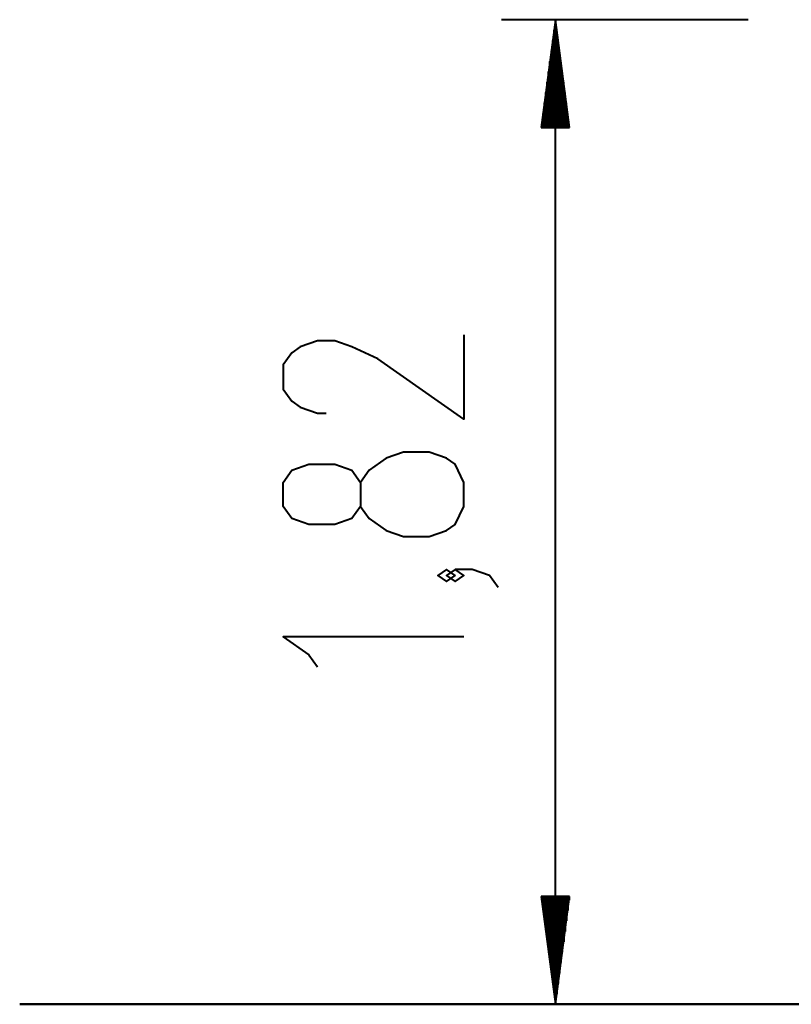
# Model space of a CAD drawing. Units: inches. Extents: x 264.1 to 329.6, y 163 to 257.
# Drawn here: x 264.1 to 278.2, y 239 to 257 of the extents above; entities that cross this region are included whole.
import ezdxf

# ---------------------------------------------------------------- set-up
doc = ezdxf.new("R2010")
doc.units = ezdxf.units.IN
doc.header["$MEASUREMENT"] = 0
doc.layers.add('Ebene 1', color=7, linetype='Continuous')

# ---------------------------------------------------------------- blocks, each defined once
blk = doc.blocks.new('block 2')
at = {"layer": 'Ebene 1', "color": 179, "lineweight": 40, "true_color": 0x1a171b}
for points in [[(277.418, 256.953), (272.908, 256.953)], [(273.894, 256.953), (273.634, 254.98)], [(273.894, 238.957), (273.894, 256.953)], [(274.154, 254.98), (273.894, 256.953)], [(273.894, 254.98), (273.894, 256.953)], [(273.894, 254.98), (273.894, 256.953)], [(273.869, 254.98), (273.869, 256.763)], [(273.919, 254.98), (273.919, 256.763)], [(273.844, 254.98), (273.844, 256.572)], [(273.944, 254.98), (273.944, 256.572)], [(273.819, 254.98), (273.819, 256.382)], [(273.969, 254.98), (273.969, 256.382)], [(273.794, 254.98), (273.794, 256.192)], [(273.994, 254.98), (273.994, 256.192)], [(273.769, 254.98), (273.769, 256.002)], [(274.019, 254.98), (274.019, 256.002)], [(273.744, 254.98), (273.744, 255.811)], [(274.045, 254.98), (274.045, 255.811)], [(273.719, 254.98), (273.719, 255.621)], [(274.07, 254.98), (274.07, 255.621)], [(273.694, 254.98), (273.694, 255.431)], [(274.095, 254.98), (274.095, 255.431)], [(273.669, 254.98), (273.669, 255.24)], [(274.12, 254.98), (274.12, 255.24)], [(273.643, 254.98), (273.643, 255.05)], [(273.643, 254.98), (273.643, 255.05)], [(274.145, 254.98), (274.145, 255.05)], [(274.145, 254.98), (274.145, 255.05)], [(273.634, 254.98), (274.154, 254.98)], [(272.217, 251.192), (272.217, 249.651), (270.645, 250.752), (270.173, 250.972), (269.858, 251.082), (269.544, 251.082), (269.23, 250.972), (269.073, 250.862), (268.915, 250.642), (268.915, 250.202), (269.073, 249.981), (269.23, 249.871), (269.544, 249.761), (269.702, 249.761)], [(272.217, 248.057), (272.217, 248.497), (272.06, 248.827), (271.903, 248.937), (271.588, 249.047), (271.117, 249.047), (270.802, 248.937), (270.488, 248.717), (270.33, 248.497), (270.33, 248.057), (270.173, 247.837), (269.858, 247.727), (269.387, 247.727), (269.073, 247.837), (268.915, 248.057), (268.915, 248.497), (269.073, 248.717), (269.387, 248.827), (269.858, 248.827), (270.173, 248.717), (270.33, 248.497)], [(270.33, 248.057), (270.488, 247.837), (270.802, 247.617), (271.117, 247.507), (271.588, 247.507), (271.903, 247.617), (272.06, 247.727), (272.217, 248.057)], [(272.06, 246.793), (271.903, 246.903), (271.745, 246.793), (271.903, 246.683), (272.06, 246.793), (272.06, 246.793)], [(272.846, 246.573), (272.689, 246.793), (272.374, 246.903), (272.06, 246.903), (271.903, 246.793), (272.06, 246.683), (272.217, 246.793), (272.06, 246.903)], [(272.217, 245.675), (268.915, 245.675), (269.387, 245.345), (269.544, 245.125)], [(274.154, 240.93), (273.634, 240.93)], [(273.634, 240.93), (273.894, 238.957)], [(273.643, 240.93), (273.643, 240.861)], [(273.643, 240.93), (273.643, 240.861)], [(273.669, 240.93), (273.669, 240.67)], [(273.694, 240.93), (273.694, 240.48)], [(273.719, 240.93), (273.719, 240.29)], [(273.744, 240.93), (273.744, 240.099)], [(273.769, 240.93), (273.769, 239.909)], [(273.794, 240.93), (273.794, 239.719)], [(273.819, 240.93), (273.819, 239.528)], [(273.844, 240.93), (273.844, 239.338)], [(273.869, 240.93), (273.869, 239.148)], [(273.894, 238.957), (274.154, 240.93)], [(273.894, 240.93), (273.894, 238.957)], [(273.894, 240.93), (273.894, 238.957)], [(273.919, 240.93), (273.919, 239.148)], [(273.944, 240.93), (273.944, 239.338)], [(273.969, 240.93), (273.969, 239.528)], [(273.994, 240.93), (273.994, 239.719)], [(274.019, 240.93), (274.019, 239.909)], [(274.045, 240.93), (274.045, 240.099)], [(274.07, 240.93), (274.07, 240.29)], [(274.095, 240.93), (274.095, 240.48)], [(274.12, 240.93), (274.12, 240.67)], [(274.145, 240.93), (274.145, 240.861)], [(274.145, 240.93), (274.145, 240.861)], [(264.1, 238.957), (264.1, 238.958)], [(264.1, 238.958), (264.11, 238.958), (264.141, 238.958), (264.192, 238.958), (264.265, 238.958), (264.358, 238.958), (264.471, 238.958), (264.604, 238.958), (264.757, 238.958), (264.93, 238.958), (265.122, 238.958), (265.334, 238.958), (265.565, 238.958), (265.815, 238.958), (266.082, 238.958), (266.368, 238.958), (266.671, 238.958), (266.991, 238.958), (267.328, 238.958), (267.681, 238.958), (268.05, 238.958), (268.434, 238.958), (268.832, 238.958), (269.245, 238.958), (269.671, 238.958), (270.11, 238.958), (270.562, 238.958), (271.024, 238.958), (271.499, 238.958), (271.983, 238.958), (272.477, 238.958), (272.98, 238.958), (273.491, 238.958), (274.01, 238.958), (274.536, 238.958), (275.068, 238.958), (275.605, 238.958), (276.146, 238.958), (276.692, 238.958), (277.241, 238.958), (277.792, 238.958), (278.344, 238.958)], [(278.344, 238.957), (277.792, 238.957), (277.241, 238.957), (276.692, 238.957), (276.146, 238.957), (275.605, 238.957), (275.068, 238.957), (274.536, 238.957), (274.01, 238.957), (273.491, 238.957), (272.98, 238.957), (272.477, 238.957), (271.983, 238.957), (271.499, 238.957), (271.024, 238.957), (270.562, 238.957), (270.11, 238.957), (269.671, 238.957), (269.245, 238.957), (268.832, 238.957), (268.434, 238.957), (268.05, 238.957), (267.681, 238.957), (267.328, 238.957), (266.991, 238.957), (266.671, 238.957), (266.368, 238.957), (266.082, 238.957), (265.815, 238.957), (265.565, 238.957), (265.334, 238.957), (265.122, 238.957), (264.93, 238.957), (264.757, 238.957), (264.604, 238.957), (264.471, 238.957), (264.358, 238.957), (264.265, 238.957), (264.192, 238.957), (264.141, 238.957), (264.11, 238.957), (264.1, 238.957)]]:
    blk.add_lwpolyline(points, dxfattribs=at)

msp = doc.modelspace()

# ---------------------------------------------------------------- block references
at = {"layer": 'Ebene 1'}
msp.add_blockref('block 2', (0, 0), dxfattribs=at)

doc.saveas('drawing.dxf')
